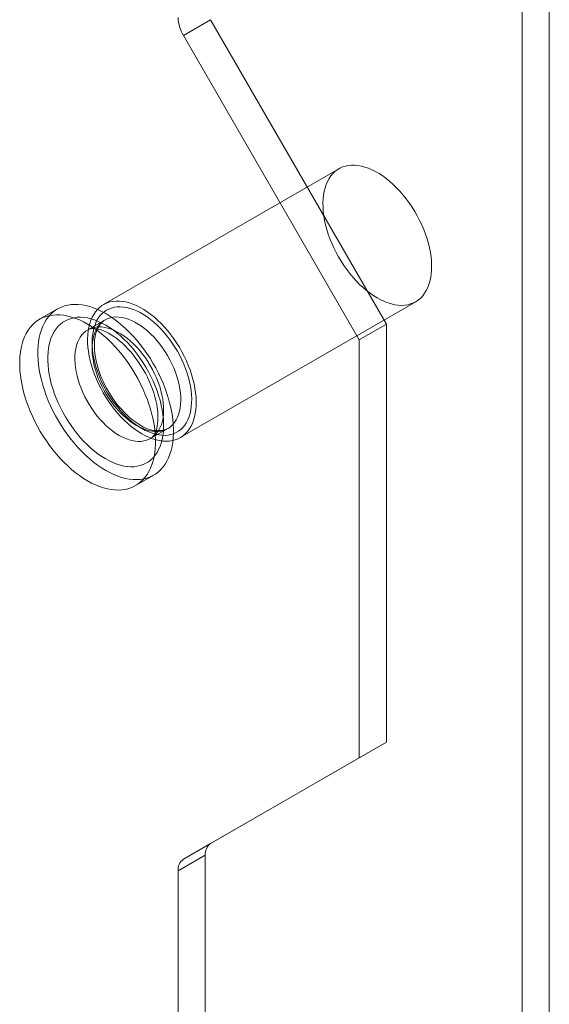
# Model space of a CAD drawing. Units: millimetres. Extents: x 0 to 420, y 0 to 297.
# Drawn here: x 343 to 346, y 98 to 104 of the extents above; entities that cross this region are included whole.
import ezdxf

# ---------------------------------------------------------------- set-up
doc = ezdxf.new("R2010")
doc.units = ezdxf.units.MM

msp = doc.modelspace()

# ---------------------------------------------------------------- linework, layer by layer
at = {"color": 7, "linetype": 'Continuous', "lineweight": 15}
for p, q in [((346.3302, 91.6869), (346.3302, 190.3522)), ((346.1535, 91.5848), (346.1535, 190.2502)), ((343.9488, 104.1132), (344.1256, 104.2152)), ((344.1256, 104.2152), (345.2696, 102.2338)), ((343.9488, 104.1132), (345.0928, 102.1317)), ((344.9607, 103.2449), (343.4286, 102.3604)), ((343.9286, 101.4944), (345.4606, 102.3788)), ((343.1304, 102.3326), (343.0126, 102.2646)), ((343.4391, 102.2606), (343.3271, 102.196)), ((345.0928, 102.1317), (345.2696, 102.2338)), ((345.2696, 102.2338), (345.2696, 99.512)), ((345.0928, 102.1317), (345.0928, 99.4099)), ((343.7354, 101.4887), (343.8474, 101.5533)), ((343.6375, 101.182), (343.7554, 101.25)), ((345.2696, 99.512), (344.1256, 98.8513)), ((345.0928, 99.4099), (345.2696, 99.512)), ((345.0928, 99.4099), (343.9488, 98.7493)), ((344.1256, 98.8513), (343.9488, 98.7493)), ((343.9143, 98.673), (344.0911, 98.775)), ((344.0911, 98.775), (344.0911, 93.1156)), ((343.9143, 98.673), (343.9143, 93.0136))]:
    msp.add_line(p, q, dxfattribs=at)
at = {"color": 7, "linetype": 'Continuous', "lineweight": 15, "flags": 128}
for points in [[(345.2106, 102.4036), (345.234, 102.391), (345.2573, 102.3802), (345.2803, 102.3713), (345.3031, 102.3644), (345.3254, 102.3594), (345.3473, 102.3564), (345.3685, 102.3554), (345.3891, 102.3564), (345.4089, 102.3593), (345.4278, 102.3643), (345.4458, 102.3712), (345.4627, 102.38), (345.4785, 102.3908), (345.4932, 102.4033), (345.5066, 102.4177), (345.5188, 102.4337), (345.5296, 102.4515), (345.5389, 102.4708), (345.5469, 102.4916), (345.5534, 102.5138), (345.5584, 102.5373), (345.5618, 102.5619), (345.5638, 102.5877), (345.5642, 102.6145), (345.563, 102.6421), (345.5603, 102.6705), (345.5561, 102.6995), (345.5503, 102.729), (345.5431, 102.7588), (345.5344, 102.7889), (345.5243, 102.8191), (345.5129, 102.8492), (345.5001, 102.8792), (345.486, 102.9089), (345.4708, 102.9382), (345.4544, 102.9669), (345.4369, 102.9949), (345.4185, 103.0222), (345.3991, 103.0485), (345.3789, 103.0738), (345.358, 103.0979), (345.3364, 103.1208), (345.3143, 103.1423), (345.2918, 103.1624), (345.2688, 103.1809), (345.2457, 103.1979), (345.2223, 103.2131), (345.199, 103.2266), (345.1756, 103.2383), (345.1525, 103.2481), (345.1295, 103.256), (345.107, 103.262), (345.0849, 103.266), (345.0633, 103.268), (345.0424, 103.268), (345.0222, 103.2661), (345.0028, 103.2621), (344.9844, 103.2562), (344.9669, 103.2483), (344.9505, 103.2385), (344.9353, 103.2269), (344.9212, 103.2134), (344.9084, 103.1982), (344.897, 103.1813), (344.8869, 103.1627), (344.8782, 103.1427), (344.871, 103.1212), (344.8652, 103.0983), (344.861, 103.0742), (344.8583, 103.049), (344.8571, 103.0227), (344.8575, 102.9954), (344.8595, 102.9674), (344.8629, 102.9387), (344.8679, 102.9095), (344.8744, 102.8798), (344.8824, 102.8498), (344.8917, 102.8197), (344.9025, 102.7895), (344.9147, 102.7594), (344.9281, 102.7295), (344.9428, 102.7001), (344.9586, 102.671), (344.9755, 102.6427), (344.9935, 102.615), (345.0124, 102.5882), (345.0322, 102.5624), (345.0527, 102.5377), (345.074, 102.5142), (345.0959, 102.492), (345.1182, 102.4711), (345.141, 102.4518), (345.164, 102.434), (345.1873, 102.4179), (345.2106, 102.4036)], [(343.6786, 101.5191), (343.702, 101.5065), (343.7252, 101.4958), (343.7483, 101.4869), (343.771, 101.48), (343.7934, 101.475), (343.8152, 101.472), (343.8365, 101.4709), (343.857, 101.4719), (343.8768, 101.4749), (343.8957, 101.4798), (343.9137, 101.4868), (343.9306, 101.4956), (343.9465, 101.5063), (343.9611, 101.5189), (343.9746, 101.5332), (343.9867, 101.5493), (343.9975, 101.567), (344.0069, 101.5863), (344.0148, 101.6071), (344.0213, 101.6293), (344.0263, 101.6528), (344.0298, 101.6775), (344.0317, 101.7033), (344.0321, 101.7301), (344.0309, 101.7577), (344.0282, 101.7861), (344.024, 101.8151), (344.0183, 101.8446), (344.011, 101.8744), (344.0024, 101.9045), (343.9923, 101.9347), (343.9808, 101.9648), (343.968, 101.9948), (343.954, 102.0245), (343.9387, 102.0537), (343.9223, 102.0825), (343.9048, 102.1105), (343.8864, 102.1377), (343.867, 102.164), (343.8469, 102.1893), (343.8259, 102.2134), (343.8044, 102.2363), (343.7823, 102.2579), (343.7597, 102.2779), (343.7368, 102.2965), (343.7136, 102.3134), (343.6903, 102.3287), (343.6669, 102.3422), (343.6436, 102.3539), (343.6204, 102.3637), (343.5975, 102.3716), (343.5749, 102.3776), (343.5528, 102.3816), (343.5312, 102.3836), (343.5103, 102.3836), (343.4901, 102.3816), (343.4708, 102.3777), (343.4523, 102.3717), (343.4349, 102.3639), (343.4185, 102.3541), (343.4032, 102.3424), (343.3892, 102.329), (343.3764, 102.3137), (343.3649, 102.2968), (343.3548, 102.2783), (343.3461, 102.2582), (343.3389, 102.2367), (343.3332, 102.2139), (343.3289, 102.1898), (343.3262, 102.1645), (343.3251, 102.1382), (343.3255, 102.111), (343.3274, 102.083), (343.3309, 102.0543), (343.3359, 102.025), (343.3423, 101.9953), (343.3503, 101.9654), (343.3597, 101.9352), (343.3705, 101.905), (343.3826, 101.875), (343.396, 101.8451), (343.4107, 101.8156), (343.4265, 101.7866), (343.4435, 101.7582), (343.4614, 101.7306), (343.4803, 101.7038), (343.5001, 101.678), (343.5207, 101.6533), (343.5419, 101.6297), (343.5638, 101.6075), (343.5861, 101.5867), (343.6089, 101.5674), (343.632, 101.5496), (343.6552, 101.5335), (343.6786, 101.5191)], [(343.4429, 101.281), (343.4691, 101.2668), (343.4952, 101.2544), (343.5211, 101.2439), (343.5467, 101.2353), (343.572, 101.2287), (343.5968, 101.2241), (343.621, 101.2214), (343.6447, 101.2208), (343.6676, 101.2222), (343.6898, 101.2255), (343.7111, 101.2309), (343.7314, 101.2382), (343.7507, 101.2474), (343.769, 101.2586), (343.7861, 101.2717), (343.802, 101.2865), (343.8166, 101.3032), (343.8299, 101.3215), (343.8419, 101.3415), (343.8524, 101.3631), (343.8615, 101.3862), (343.8692, 101.4107), (343.8753, 101.4365), (343.88, 101.4636), (343.8831, 101.4919), (343.8846, 101.5212), (343.8846, 101.5514), (343.8831, 101.5825), (343.88, 101.6143), (343.8753, 101.6468), (343.8692, 101.6797), (343.8615, 101.7131), (343.8524, 101.7467), (343.8419, 101.7805), (343.8299, 101.8143), (343.8166, 101.848), (343.802, 101.8816), (343.7861, 101.9148), (343.769, 101.9476), (343.7507, 101.9798), (343.7314, 102.0114), (343.7111, 102.0422), (343.6898, 102.0721), (343.6676, 102.101), (343.6447, 102.1289), (343.621, 102.1555), (343.5968, 102.1809), (343.572, 102.2049), (343.5467, 102.2275), (343.5211, 102.2485), (343.4952, 102.2679), (343.4691, 102.2857), (343.4429, 102.3017), (343.4167, 102.3159), (343.3906, 102.3283), (343.3647, 102.3387), (343.3391, 102.3473), (343.3138, 102.3539), (343.289, 102.3586), (343.2647, 102.3612), (343.2411, 102.3618), (343.2181, 102.3605), (343.196, 102.3571), (343.1747, 102.3518), (343.1544, 102.3445), (343.135, 102.3352), (343.1168, 102.324), (343.0997, 102.311), (343.0838, 102.2961), (343.0692, 102.2795), (343.0559, 102.2611), (343.0439, 102.2411), (343.0333, 102.2195), (343.0242, 102.1965), (343.0166, 102.1719), (343.0104, 102.1461), (343.0058, 102.119), (343.0027, 102.0908), (343.0011, 102.0615), (343.0011, 102.0312), (343.0027, 102.0001), (343.0058, 101.9683), (343.0104, 101.9359), (343.0166, 101.9029), (343.0242, 101.8696), (343.0333, 101.8359), (343.0439, 101.8022), (343.0559, 101.7684), (343.0692, 101.7346), (343.0838, 101.7011), (343.0997, 101.6679), (343.1168, 101.6351), (343.135, 101.6029), (343.1544, 101.5713), (343.1747, 101.5405), (343.196, 101.5106), (343.2181, 101.4816), (343.2411, 101.4538), (343.2647, 101.4271), (343.289, 101.4018), (343.3138, 101.3777), (343.3391, 101.3552), (343.3647, 101.3342), (343.3906, 101.3147), (343.4167, 101.297), (343.4429, 101.281)], [(343.6786, 101.5531), (343.7009, 101.5411), (343.7232, 101.531), (343.7452, 101.5227), (343.767, 101.5163), (343.7883, 101.5119), (343.809, 101.5095), (343.8292, 101.5091), (343.8486, 101.5106), (343.8673, 101.5142), (343.885, 101.5197), (343.9017, 101.5272), (343.9174, 101.5365), (343.932, 101.5478), (343.9453, 101.5608), (343.9574, 101.5756), (343.9681, 101.5921), (343.9775, 101.6101), (343.9854, 101.6297), (343.9919, 101.6507), (343.9969, 101.673), (344.0003, 101.6966), (344.0022, 101.7212), (344.0026, 101.7468), (344.0015, 101.7733), (343.9988, 101.8005), (343.9946, 101.8283), (343.9888, 101.8565), (343.9816, 101.8852), (343.973, 101.914), (343.9629, 101.9429), (343.9515, 101.9717), (343.9388, 102.0003), (343.9248, 102.0285), (343.9097, 102.0563), (343.8935, 102.0835), (343.8762, 102.1099), (343.8581, 102.1354), (343.839, 102.16), (343.8192, 102.1834), (343.7987, 102.2056), (343.7777, 102.2265), (343.7561, 102.246), (343.7343, 102.2639), (343.7121, 102.2803), (343.6898, 102.295), (343.6674, 102.3079), (343.6451, 102.319), (343.6229, 102.3282), (343.601, 102.3355), (343.5795, 102.3409), (343.5584, 102.3443), (343.538, 102.3458), (343.5182, 102.3452), (343.4991, 102.3426), (343.4809, 102.3381), (343.4637, 102.3316), (343.4474, 102.3232), (343.4323, 102.3129), (343.4184, 102.3007), (343.4057, 102.2868), (343.3943, 102.2711), (343.3842, 102.2539), (343.3756, 102.235), (343.3683, 102.2147), (343.3626, 102.1931), (343.3584, 102.1701), (343.3557, 102.146), (343.3545, 102.1209), (343.3549, 102.0949), (343.3569, 102.068), (343.3603, 102.0405), (343.3653, 102.0124), (343.3718, 101.984), (343.3797, 101.9552), (343.3891, 101.9264), (343.3998, 101.8975), (343.4119, 101.8688), (343.4252, 101.8403), (343.4397, 101.8123), (343.4554, 101.7848), (343.4722, 101.758), (343.4899, 101.732), (343.5085, 101.707), (343.528, 101.683), (343.5481, 101.6601), (343.5689, 101.6385), (343.5902, 101.6183), (343.6119, 101.5996), (343.634, 101.5825), (343.6562, 101.5669), (343.6786, 101.5531)], [(343.325, 101.213), (343.3512, 101.1987), (343.3773, 101.1864), (343.4032, 101.1759), (343.4288, 101.1673), (343.4541, 101.1607), (343.4789, 101.1561), (343.5032, 101.1534), (343.5268, 101.1528), (343.5498, 101.1541), (343.5719, 101.1575), (343.5932, 101.1628), (343.6135, 101.1701), (343.6329, 101.1794), (343.6511, 101.1906), (343.6682, 101.2036), (343.6841, 101.2185), (343.6987, 101.2351), (343.7121, 101.2535), (343.724, 101.2735), (343.7346, 101.2951), (343.7437, 101.3182), (343.7513, 101.3427), (343.7575, 101.3685), (343.7621, 101.3956), (343.7652, 101.4239), (343.7668, 101.4532), (343.7668, 101.4834), (343.7652, 101.5145), (343.7621, 101.5463), (343.7575, 101.5788), (343.7513, 101.6117), (343.7437, 101.645), (343.7346, 101.6787), (343.724, 101.7124), (343.7121, 101.7463), (343.6987, 101.78), (343.6841, 101.8135), (343.6682, 101.8467), (343.6511, 101.8795), (343.6329, 101.9118), (343.6135, 101.9433), (343.5932, 101.9741), (343.5719, 102.004), (343.5498, 102.033), (343.5268, 102.0608), (343.5032, 102.0875), (343.4789, 102.1129), (343.4541, 102.1369), (343.4288, 102.1594), (343.4032, 102.1805), (343.3773, 102.1999), (343.3512, 102.2176), (343.325, 102.2336), (343.2989, 102.2478), (343.2728, 102.2602), (343.2469, 102.2707), (343.2212, 102.2793), (343.196, 102.2859), (343.1711, 102.2905), (343.1469, 102.2932), (343.1232, 102.2938), (343.1003, 102.2925), (343.0781, 102.2891), (343.0569, 102.2837), (343.0365, 102.2764), (343.0172, 102.2672), (342.999, 102.256), (342.9819, 102.243), (342.966, 102.2281), (342.9513, 102.2115), (342.938, 102.1931), (342.926, 102.1731), (342.9155, 102.1515), (342.9064, 102.1284), (342.8987, 102.1039), (342.8926, 102.0781), (342.8879, 102.051), (342.8848, 102.0227), (342.8833, 101.9934), (342.8833, 101.9632), (342.8848, 101.9321), (342.8879, 101.9003), (342.8926, 101.8678), (342.8987, 101.8349), (342.9064, 101.8015), (342.9155, 101.7679), (342.926, 101.7341), (342.938, 101.7003), (342.9513, 101.6666), (342.966, 101.6331), (342.9819, 101.5998), (342.999, 101.5671), (343.0172, 101.5348), (343.0365, 101.5033), (343.0569, 101.4725), (343.0781, 101.4425), (343.1003, 101.4136), (343.1232, 101.3858), (343.1469, 101.3591), (343.1711, 101.3337), (343.196, 101.3097), (343.2212, 101.2872), (343.2469, 101.2661), (343.2728, 101.2467), (343.2989, 101.229), (343.325, 101.213)], [(343.4429, 101.3558), (343.467, 101.3428), (343.4911, 101.3316), (343.515, 101.3222), (343.5385, 101.3149), (343.5617, 101.3094), (343.5844, 101.306), (343.6065, 101.3045), (343.6279, 101.305), (343.6486, 101.3076), (343.6684, 101.3121), (343.6873, 101.3186), (343.7052, 101.327), (343.7221, 101.3374), (343.7377, 101.3496), (343.7522, 101.3636), (343.7654, 101.3794), (343.7772, 101.3969), (343.7877, 101.416), (343.7968, 101.4366), (343.8044, 101.4587), (343.8106, 101.4822), (343.8152, 101.5069), (343.8183, 101.5328), (343.8198, 101.5598), (343.8198, 101.5877), (343.8183, 101.6164), (343.8152, 101.6459), (343.8106, 101.676), (343.8044, 101.7065), (343.7968, 101.7374), (343.7877, 101.7685), (343.7772, 101.7997), (343.7654, 101.8309), (343.7522, 101.8619), (343.7377, 101.8926), (343.7221, 101.9229), (343.7052, 101.9527), (343.6873, 101.9818), (343.6684, 102.0101), (343.6486, 102.0375), (343.6279, 102.0639), (343.6065, 102.0892), (343.5844, 102.1133), (343.5617, 102.136), (343.5385, 102.1573), (343.515, 102.1772), (343.4911, 102.1954), (343.467, 102.212), (343.4429, 102.2268), (343.4187, 102.2399), (343.3947, 102.2511), (343.3708, 102.2604), (343.3472, 102.2678), (343.324, 102.2732), (343.3014, 102.2767), (343.2793, 102.2781), (343.2578, 102.2776), (343.2371, 102.2751), (343.2173, 102.2705), (343.1984, 102.264), (343.1805, 102.2556), (343.1637, 102.2453), (343.148, 102.2331), (343.1336, 102.219), (343.1204, 102.2032), (343.1085, 102.1858), (343.098, 102.1667), (343.089, 102.146), (343.0813, 102.1239), (343.0752, 102.1005), (343.0706, 102.0757), (343.0675, 102.0498), (343.066, 102.0229), (343.066, 101.995), (343.0675, 101.9662), (343.0706, 101.9367), (343.0752, 101.9067), (343.0813, 101.8761), (343.089, 101.8452), (343.098, 101.8141), (343.1085, 101.7829), (343.1204, 101.7517), (343.1336, 101.7207), (343.148, 101.69), (343.1637, 101.6597), (343.1805, 101.6299), (343.1984, 101.6008), (343.2173, 101.5725), (343.2371, 101.5451), (343.2578, 101.5187), (343.2793, 101.4934), (343.3014, 101.4694), (343.324, 101.4466), (343.3472, 101.4253), (343.3708, 101.4055), (343.3947, 101.3873), (343.4187, 101.3707), (343.4429, 101.3558)], [(343.6432, 101.5736), (343.6646, 101.5622), (343.6858, 101.5526), (343.7067, 101.5451), (343.7274, 101.5395), (343.7475, 101.5359), (343.7671, 101.5343), (343.7861, 101.5348), (343.8042, 101.5373), (343.8215, 101.5418), (343.8377, 101.5483), (343.853, 101.5568), (343.8671, 101.5671), (343.8799, 101.5794), (343.8915, 101.5934), (343.9017, 101.6092), (343.9105, 101.6265), (343.9178, 101.6454), (343.9237, 101.6658), (343.928, 101.6874), (343.9307, 101.7102), (343.9319, 101.7342), (343.9315, 101.759), (343.9296, 101.7847), (343.926, 101.811), (343.9209, 101.8379), (343.9143, 101.8651), (343.9063, 101.8926), (343.8968, 101.9202), (343.8859, 101.9476), (343.8736, 101.9749), (343.8602, 102.0018), (343.8455, 102.0281), (343.8297, 102.0538), (343.8129, 102.0788), (343.7952, 102.1027), (343.7767, 102.1256), (343.7574, 102.1473), (343.7375, 102.1677), (343.7171, 102.1867), (343.6963, 102.2041), (343.6752, 102.2199), (343.6539, 102.234), (343.6326, 102.2463), (343.6113, 102.2568), (343.5902, 102.2654), (343.5694, 102.272), (343.5489, 102.2766), (343.529, 102.2791), (343.5098, 102.2797), (343.4912, 102.2782), (343.4735, 102.2747), (343.4567, 102.2692), (343.441, 102.2617), (343.4263, 102.2522), (343.4128, 102.2409), (343.4006, 102.2278), (343.3897, 102.2129), (343.3802, 102.1963), (343.3721, 102.1782), (343.3655, 102.1585), (343.3604, 102.1375), (343.3569, 102.1153), (343.3549, 102.0919), (343.3545, 102.0675), (343.3557, 102.0422), (343.3585, 102.0162), (343.3628, 101.9895), (343.3686, 101.9625), (343.376, 101.9351), (343.3848, 101.9076), (343.395, 101.88), (343.4065, 101.8527), (343.4194, 101.8256), (343.4335, 101.7989), (343.4487, 101.7729), (343.465, 101.7476), (343.4823, 101.7231), (343.5004, 101.6997), (343.5193, 101.6773), (343.5389, 101.6563), (343.5591, 101.6366), (343.5797, 101.6184), (343.6007, 101.6018), (343.6219, 101.5868), (343.6432, 101.5736)], [(343.6682, 101.576), (343.6583, 101.582), (343.6392, 101.5945), (343.6201, 101.6085), (343.601, 101.624), (343.5821, 101.6408), (343.5634, 101.659), (343.5451, 101.6785), (343.5273, 101.699), (343.51, 101.7207), (343.4934, 101.7432), (343.4776, 101.7666), (343.4626, 101.7908), (343.4485, 101.8155), (343.4354, 101.8407), (343.4233, 101.8662), (343.4124, 101.8919), (343.4026, 101.9177), (343.394, 101.9434), (343.3867, 101.9689), (343.3806, 101.9941), (343.3758, 102.0188), (343.3723, 102.043), (343.3701, 102.0663), (343.3692, 102.0889), (343.3695, 102.1104), (343.371, 102.1309), (343.3738, 102.1502), (343.3776, 102.1682), (343.3825, 102.1849), (343.3884, 102.2002), (343.3952, 102.2141), (343.4029, 102.2266), (343.4116, 102.2377), (343.4212, 102.2475), (343.4319, 102.256), (343.4388, 102.2605)], [(343.5313, 101.5089), (343.5526, 101.4975), (343.5738, 101.488), (343.5948, 101.4804), (343.6154, 101.4748), (343.6356, 101.4712), (343.6552, 101.4697), (343.6741, 101.4701), (343.6922, 101.4726), (343.7095, 101.4771), (343.7258, 101.4837), (343.741, 101.4921), (343.7551, 101.5025), (343.768, 101.5148), (343.7795, 101.5288), (343.7897, 101.5445), (343.7985, 101.5619), (343.8059, 101.5808), (343.8117, 101.6011), (343.816, 101.6228), (343.8188, 101.6456), (343.82, 101.6695), (343.8196, 101.6944), (343.8176, 101.7201), (343.8141, 101.7464), (343.809, 101.7733), (343.8024, 101.8005), (343.7943, 101.828), (343.7848, 101.8555), (343.7739, 101.883), (343.7617, 101.9103), (343.7482, 101.9371), (343.7335, 101.9635), (343.7178, 101.9892), (343.701, 102.0141), (343.6833, 102.0381), (343.6647, 102.061), (343.6455, 102.0827), (343.6256, 102.1031), (343.6051, 102.122), (343.5843, 102.1395), (343.5632, 102.1553), (343.5419, 102.1694), (343.5206, 102.1817), (343.4993, 102.1922), (343.4782, 102.2007), (343.4574, 102.2073), (343.437, 102.2119), (343.4171, 102.2145), (343.3978, 102.2151), (343.3793, 102.2136), (343.3616, 102.2101), (343.3448, 102.2045), (343.329, 102.1971), (343.3143, 102.1876), (343.3009, 102.1763), (343.2886, 102.1632), (343.2777, 102.1483), (343.2682, 102.1317), (343.2602, 102.1135), (343.2536, 102.0939), (343.2485, 102.0729), (343.2449, 102.0507), (343.243, 102.0273), (343.2426, 102.0028), (343.2438, 101.9776), (343.2465, 101.9515), (343.2508, 101.9249), (343.2567, 101.8978), (343.264, 101.8705), (343.2728, 101.8429), (343.283, 101.8154), (343.2946, 101.788), (343.3074, 101.7609), (343.3215, 101.7343), (343.3368, 101.7082), (343.353, 101.6829), (343.3703, 101.6585), (343.3884, 101.635), (343.4074, 101.6127), (343.427, 101.5917), (343.4471, 101.572), (343.4678, 101.5538), (343.4887, 101.5371), (343.5099, 101.5221), (343.5313, 101.5089)], [(343.3271, 102.196), (343.3283, 102.1966), (343.3362, 102.2002), (343.344, 102.2024), (343.3525, 102.2037), (343.3618, 102.2042), (343.3733, 102.2037), (343.3857, 102.2021), (343.3991, 102.1992), (343.4135, 102.195), (343.4287, 102.1893), (343.4448, 102.1822), (343.4615, 102.1737), (343.4788, 102.1636), (343.4966, 102.152), (343.5146, 102.1389), (343.5329, 102.1243), (343.5513, 102.1083), (343.5696, 102.091), (343.5878, 102.0723), (343.6056, 102.0524), (343.6231, 102.0314), (343.6401, 102.0094), (343.6565, 101.9864), (343.6722, 101.9627), (343.6871, 101.9383), (343.7012, 101.9133), (343.7142, 101.8879), (343.7263, 101.8622), (343.7373, 101.8365), (343.7472, 101.8107), (343.7559, 101.7851), (343.7634, 101.7598), (343.7698, 101.7349), (343.7749, 101.7107), (343.7787, 101.6872), (343.7814, 101.6646), (343.783, 101.643), (343.7834, 101.6225), (343.7828, 101.6033), (343.7812, 101.5855), (343.7787, 101.5691), (343.7755, 101.5543), (343.7716, 101.541), (343.7672, 101.5293), (343.7624, 101.5192), (343.7574, 101.5106), (343.7521, 101.5034), (343.7467, 101.4973), (343.7408, 101.4923), (343.7354, 101.4887)]]:
    msp.add_lwpolyline(points, dxfattribs=at)
at = {"color": 7, "linetype": 'Continuous', "lineweight": 15}
for centre, radius, start, end in [((344.1546, 104.2375), 0.2405, 181.9565, 211.14373), ((343.7778, 101.7222), 0.1826, 233.14704, 292.40125), ((344.1745, 98.7833), 0.0838, 125.69804, 185.62038), ((343.9977, 98.6812), 0.0838, 125.69804, 185.62038)]:
    msp.add_arc(centre, radius, start, end, dxfattribs=at)

doc.saveas('drawing.dxf')
